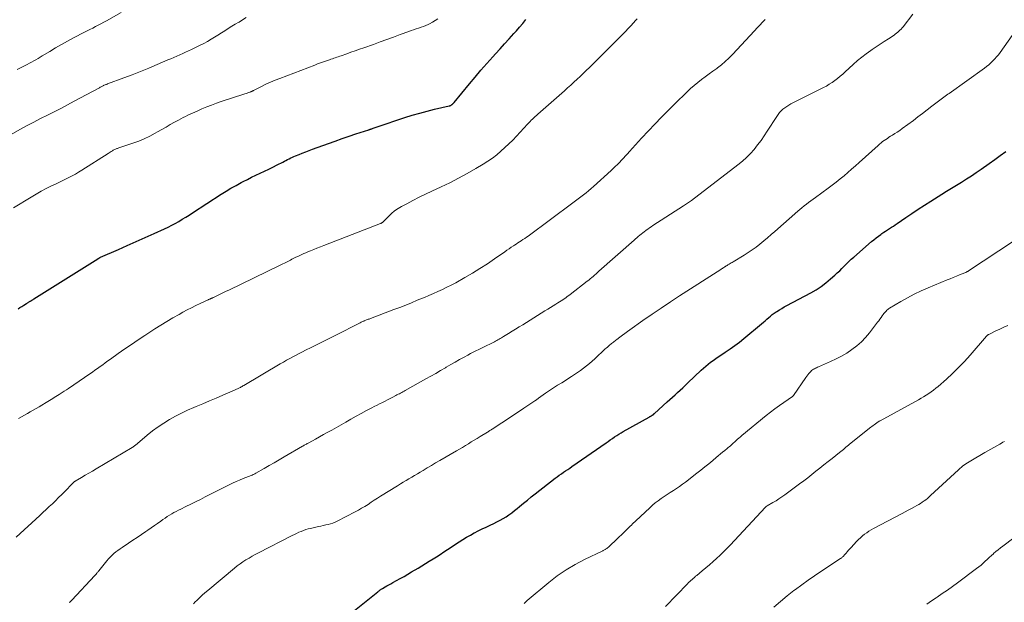
# Model space of a CAD drawing. Units: feet. Extents: x 2005000 to 2010033, y 580000 to 581601.
# Drawn here: x 2005594 to 2005829, y 581165 to 581304 of the extents above; entities that cross this region are included whole.
import ezdxf

# ---------------------------------------------------------------- set-up
doc = ezdxf.new("R2010")
doc.units = ezdxf.units.FT
doc.header["$LTSCALE"] = 100
doc.header["$MEASUREMENT"] = 0
doc.layers.add('CONTOUR INDEX', color=32, linetype='Continuous', lineweight=25)
doc.layers.add('CONTOUR INTERMEDIATE', color=40, linetype='Continuous', lineweight=15)

msp = doc.modelspace()

# ---------------------------------------------------------------- linework, layer by layer
at = {"layer": 'CONTOUR INDEX', "flags": 128}
for points, elevation in [([(2005594.08, 581235.09), (2005594.52, 581235.39), (2005594.98, 581235.68), (2005595.43, 581235.96), (2005596.11, 581236.38), (2005596.23, 581236.45), (2005596.35, 581236.52), (2005596.47, 581236.59), (2005596.58, 581236.66), (2005596.7, 581236.73), (2005596.82, 581236.81), (2005596.94, 581236.88), (2005597.05, 581236.95), (2005597.15, 581237.02), (2005597.32, 581237.13), (2005597.49, 581237.23), (2005597.66, 581237.34), (2005597.83, 581237.45), (2005613.07, 581247.02), (2005613.15, 581247.07), (2005613.23, 581247.12), (2005613.31, 581247.17), (2005613.4, 581247.21), (2005613.48, 581247.26), (2005613.57, 581247.3), (2005613.65, 581247.34), (2005613.74, 581247.38), (2005618, 581249.27), (2005620.13, 581250.21), (2005622.25, 581251.16), (2005624.38, 581252.12), (2005626.5, 581253.07), (2005628.98, 581254.19), (2005629.85, 581254.61), (2005630.72, 581255.04), (2005631.57, 581255.49), (2005632.42, 581255.96), (2005633.25, 581256.46), (2005634.08, 581256.96), (2005634.9, 581257.47), (2005635.71, 581257.99), (2005642.5, 581262.42), (2005643.68, 581263.16), (2005644.87, 581263.88), (2005646.08, 581264.56), (2005647.3, 581265.22), (2005647.77, 581265.46), (2005648.78, 581265.97), (2005649.79, 581266.48), (2005650.8, 581266.96), (2005651.82, 581267.44), (2005652.84, 581267.92), (2005653.86, 581268.41), (2005654.87, 581268.91), (2005655.87, 581269.42), (2005657.22, 581270.13), (2005657.6, 581270.33), (2005657.98, 581270.52), (2005658.36, 581270.72), (2005658.74, 581270.91), (2005659.13, 581271.1), (2005659.51, 581271.28), (2005659.9, 581271.46), (2005660.3, 581271.62), (2005661.1, 581271.95), (2005661.89, 581272.28), (2005662.69, 581272.59), (2005663.5, 581272.89), (2005664.31, 581273.19), (2005668.13, 581274.56), (2005669.76, 581275.14), (2005671.39, 581275.71), (2005673.03, 581276.27), (2005674.67, 581276.82), (2005677.79, 581277.85), (2005677.87, 581277.88), (2005677.96, 581277.91), (2005678.04, 581277.94), (2005678.13, 581277.97), (2005678.21, 581278), (2005678.3, 581278.03), (2005678.38, 581278.06), (2005678.47, 581278.09), (2005678.78, 581278.21), (2005679.02, 581278.29), (2005679.27, 581278.38), (2005679.51, 581278.46), (2005679.75, 581278.55), (2005686.36, 581280.72), (2005688.12, 581281.28), (2005689.89, 581281.8), (2005691.67, 581282.27), (2005693.46, 581282.71), (2005696.93, 581283.52), (2005696.99, 581283.54), (2005697.06, 581283.56), (2005697.12, 581283.58), (2005697.18, 581283.6), (2005697.24, 581283.63), (2005697.3, 581283.66), (2005697.36, 581283.7), (2005697.42, 581283.74), (2005697.55, 581283.83), (2005697.62, 581283.88), (2005697.7, 581283.94), (2005697.77, 581284), (2005697.83, 581284.06), (2005697.9, 581284.13), (2005697.96, 581284.19), (2005698.02, 581284.26), (2005698.08, 581284.33), (2005701.77, 581288.79), (2005703.14, 581290.42), (2005704.51, 581292.03), (2005705.91, 581293.63), (2005707.32, 581295.21), (2005707.97, 581295.93), (2005709.07, 581297.14), (2005710.16, 581298.35), (2005711.26, 581299.56), (2005712.36, 581300.77), (2005712.96, 581301.43), (2005713.74, 581302.32), (2005714.51, 581303.23), (2005715.24, 581304.17)], 920), ([(2005668.81, 581158.65), (2005679.94, 581167.57), (2005680.07, 581167.68), (2005680.2, 581167.78), (2005680.33, 581167.88), (2005680.46, 581167.97), (2005680.6, 581168.07), (2005680.73, 581168.16), (2005680.87, 581168.25), (2005681.01, 581168.33), (2005681.64, 581168.69), (2005682.09, 581168.95), (2005682.55, 581169.21), (2005683.01, 581169.47), (2005683.47, 581169.72), (2005684.37, 581170.21), (2005685.27, 581170.71), (2005686.18, 581171.22), (2005687.07, 581171.74), (2005687.97, 581172.27), (2005689.53, 581173.2), (2005690.42, 581173.73), (2005691.3, 581174.27), (2005692.19, 581174.82), (2005693.07, 581175.37), (2005693.94, 581175.92), (2005694.81, 581176.48), (2005695.68, 581177.05), (2005696.55, 581177.62), (2005699.29, 581179.45), (2005700.18, 581180.02), (2005701.08, 581180.57), (2005701.99, 581181.09), (2005702.92, 581181.59), (2005702.95, 581181.61), (2005703.87, 581182.08), (2005704.8, 581182.54), (2005705.73, 581182.99), (2005706.67, 581183.43), (2005707.57, 581183.85), (2005708.32, 581184.21), (2005709.06, 581184.6), (2005709.79, 581185.02), (2005710.5, 581185.46), (2005711.19, 581185.92), (2005711.87, 581186.41), (2005712.53, 581186.91), (2005713.18, 581187.44), (2005713.74, 581187.9), (2005714.67, 581188.67), (2005715.6, 581189.43), (2005716.53, 581190.18), (2005717.47, 581190.92), (2005722.21, 581194.64), (2005722.7, 581195.01), (2005723.19, 581195.37), (2005723.69, 581195.72), (2005724.19, 581196.06), (2005724.7, 581196.4), (2005725.21, 581196.74), (2005725.71, 581197.08), (2005726.22, 581197.43), (2005734.37, 581203.09), (2005734.88, 581203.44), (2005735.38, 581203.79), (2005735.89, 581204.15), (2005736.39, 581204.5), (2005736.9, 581204.85), (2005737.42, 581205.19), (2005737.95, 581205.51), (2005738.48, 581205.82), (2005744.62, 581209.25), (2005744.72, 581209.3), (2005744.82, 581209.36), (2005744.91, 581209.41), (2005745.01, 581209.46), (2005745.11, 581209.51), (2005745.2, 581209.57), (2005745.29, 581209.63), (2005745.38, 581209.69), (2005745.72, 581209.94), (2005745.74, 581209.95), (2005745.76, 581209.97), (2005745.78, 581209.99), (2005745.79, 581210), (2005745.87, 581210.07), (2005745.88, 581210.09), (2005745.9, 581210.1), (2005745.92, 581210.12), (2005745.94, 581210.14), (2005748.97, 581212.89), (2005749.58, 581213.44), (2005750.2, 581214), (2005750.81, 581214.56), (2005751.43, 581215.12), (2005752.04, 581215.68), (2005752.65, 581216.25), (2005753.26, 581216.82), (2005753.86, 581217.39), (2005757.07, 581220.44), (2005757.61, 581220.94), (2005758.17, 581221.43), (2005758.74, 581221.9), (2005759.32, 581222.35), (2005759.92, 581222.78), (2005760.52, 581223.21), (2005761.13, 581223.63), (2005761.75, 581224.04), (2005762.81, 581224.74), (2005763.95, 581225.52), (2005765.07, 581226.32), (2005766.17, 581227.15), (2005767.24, 581228.01), (2005771.48, 581231.51), (2005771.91, 581231.87), (2005772.33, 581232.24), (2005772.75, 581232.61), (2005773.17, 581232.98), (2005773.59, 581233.34), (2005774.03, 581233.7), (2005774.48, 581234.03), (2005774.94, 581234.35), (2005775.14, 581234.48), (2005775.72, 581234.84), (2005776.3, 581235.2), (2005776.89, 581235.54), (2005777.48, 581235.87), (2005783.2, 581238.92), (2005784.46, 581239.65), (2005785.67, 581240.44), (2005786.83, 581241.31), (2005787.95, 581242.23), (2005788.96, 581243.13), (2005789.53, 581243.66), (2005790.1, 581244.19), (2005790.65, 581244.74), (2005791.2, 581245.3), (2005791.75, 581245.85), (2005792.31, 581246.4), (2005792.88, 581246.93), (2005793.46, 581247.45), (2005797.72, 581251.14), (2005798.25, 581251.59), (2005798.8, 581252.03), (2005799.35, 581252.45), (2005799.92, 581252.86), (2005800.17, 581253.04), (2005800.62, 581253.35), (2005801.07, 581253.66), (2005801.53, 581253.96), (2005801.99, 581254.25), (2005802.45, 581254.55), (2005802.91, 581254.85), (2005803.36, 581255.15), (2005803.81, 581255.46), (2005805.87, 581256.87), (2005807.35, 581257.87), (2005808.85, 581258.87), (2005810.35, 581259.85), (2005811.86, 581260.81), (2005814.44, 581262.43), (2005815.62, 581263.17), (2005816.8, 581263.9), (2005817.99, 581264.63), (2005819.18, 581265.36), (2005820.36, 581266.09), (2005821.53, 581266.84), (2005822.68, 581267.62), (2005823.83, 581268.41), (2005825.77, 581269.78), (2005827.09, 581270.72), (2005828.4, 581271.67), (2005829.72, 581272.62)], 940)]:
    msp.add_lwpolyline(points, dxfattribs=dict(at, elevation=elevation))
at = {"layer": 'CONTOUR INTERMEDIATE', "flags": 128}
for points, elevation in [([(2005593.86, 581292.23), (2005594.84, 581292.71), (2005595.74, 581293.16), (2005596.26, 581293.42), (2005596.78, 581293.69), (2005597.3, 581293.98), (2005597.81, 581294.26), (2005598.32, 581294.56), (2005598.83, 581294.86), (2005599.34, 581295.16), (2005599.84, 581295.46), (2005601.63, 581296.55), (2005603.03, 581297.38), (2005604.44, 581298.2), (2005605.87, 581298.98), (2005607.32, 581299.75), (2005609.9, 581301.09), (2005610.56, 581301.43), (2005611.21, 581301.77), (2005611.87, 581302.11), (2005612.53, 581302.45), (2005613.19, 581302.79), (2005613.84, 581303.14), (2005614.49, 581303.5), (2005615.14, 581303.86), (2005618.63, 581305.82)], 908), ([(2005606.3, 581164.88), (2005606.45, 581165.06), (2005606.6, 581165.23), (2005606.76, 581165.41), (2005606.92, 581165.58), (2005612.38, 581171.41), (2005612.42, 581171.45), (2005612.45, 581171.49), (2005612.49, 581171.53), (2005612.53, 581171.57), (2005612.56, 581171.61), (2005612.59, 581171.65), (2005612.63, 581171.69), (2005612.66, 581171.74), (2005612.83, 581171.96), (2005612.95, 581172.11), (2005613.06, 581172.26), (2005613.18, 581172.41), (2005613.3, 581172.56), (2005615.22, 581174.91), (2005615.62, 581175.38), (2005616.04, 581175.83), (2005616.48, 581176.26), (2005616.93, 581176.67), (2005617.41, 581177.06), (2005617.89, 581177.43), (2005618.39, 581177.79), (2005618.89, 581178.14), (2005620.41, 581179.14), (2005621.45, 581179.83), (2005622.48, 581180.52), (2005623.51, 581181.22), (2005624.54, 581181.92), (2005625.04, 581182.26), (2005625.82, 581182.79), (2005626.58, 581183.33), (2005627.35, 581183.87), (2005628.11, 581184.41), (2005628.62, 581184.78), (2005629.14, 581185.14), (2005629.66, 581185.48), (2005630.19, 581185.81), (2005630.72, 581186.13), (2005631.27, 581186.43), (2005631.82, 581186.73), (2005632.37, 581187.02), (2005632.93, 581187.3), (2005634.11, 581187.89), (2005635.26, 581188.46), (2005636.41, 581189.04), (2005637.56, 581189.61), (2005638.71, 581190.19), (2005644.43, 581193.08), (2005645.25, 581193.48), (2005646.08, 581193.86), (2005646.92, 581194.22), (2005647.77, 581194.56), (2005649.03, 581195.05), (2005649.25, 581195.14), (2005649.47, 581195.23), (2005649.7, 581195.32), (2005649.92, 581195.41), (2005650.14, 581195.51), (2005650.36, 581195.61), (2005650.57, 581195.72), (2005650.78, 581195.84), (2005652.76, 581196.97), (2005653.96, 581197.65), (2005655.15, 581198.34), (2005656.34, 581199.03), (2005657.54, 581199.73), (2005661.97, 581202.31), (2005662.15, 581202.41), (2005662.33, 581202.52), (2005662.51, 581202.62), (2005662.7, 581202.72), (2005662.88, 581202.82), (2005663.06, 581202.92), (2005663.25, 581203.02), (2005663.43, 581203.12), (2005665.02, 581203.99), (2005666, 581204.53), (2005666.97, 581205.07), (2005667.95, 581205.62), (2005668.92, 581206.16), (2005672.25, 581208.05), (2005673.48, 581208.75), (2005674.72, 581209.44), (2005675.96, 581210.12), (2005677.2, 581210.79), (2005678.45, 581211.46), (2005679.07, 581211.79), (2005679.71, 581212.12), (2005680.34, 581212.44), (2005680.98, 581212.76), (2005681.62, 581213.08), (2005682.25, 581213.4), (2005682.88, 581213.72), (2005683.51, 581214.03), (2005684.19, 581214.38), (2005684.47, 581214.53), (2005684.76, 581214.68), (2005685.05, 581214.83), (2005685.33, 581214.98), (2005685.61, 581215.14), (2005685.9, 581215.29), (2005686.18, 581215.45), (2005686.46, 581215.61), (2005691.37, 581218.36), (2005692.54, 581219.02), (2005693.71, 581219.68), (2005694.87, 581220.36), (2005696.03, 581221.03), (2005696.24, 581221.16), (2005697.3, 581221.77), (2005698.36, 581222.38), (2005699.42, 581222.98), (2005700.49, 581223.57), (2005701.35, 581224.04), (2005702, 581224.39), (2005702.65, 581224.73), (2005703.31, 581225.05), (2005703.97, 581225.36), (2005704.63, 581225.67), (2005705.3, 581225.99), (2005705.95, 581226.31), (2005706.61, 581226.64), (2005707.72, 581227.2), (2005708, 581227.35), (2005708.28, 581227.5), (2005708.56, 581227.66), (2005708.83, 581227.82), (2005709.1, 581227.98), (2005709.38, 581228.15), (2005709.65, 581228.32), (2005709.92, 581228.48), (2005711.07, 581229.2), (2005711.92, 581229.72), (2005712.77, 581230.24), (2005713.62, 581230.77), (2005714.47, 581231.29), (2005719.79, 581234.58), (2005720.43, 581234.98), (2005721.07, 581235.38), (2005721.72, 581235.78), (2005722.36, 581236.19), (2005722.89, 581236.52), (2005723.27, 581236.76), (2005723.64, 581237), (2005724.01, 581237.25), (2005724.38, 581237.49), (2005724.75, 581237.74), (2005725.11, 581238), (2005725.47, 581238.26), (2005725.82, 581238.53), (2005729.86, 581241.66), (2005730.22, 581241.95), (2005730.58, 581242.24), (2005730.93, 581242.53), (2005731.28, 581242.83), (2005731.63, 581243.13), (2005731.97, 581243.43), (2005732.32, 581243.74), (2005732.66, 581244.04), (2005741.03, 581251.46), (2005741.37, 581251.76), (2005741.72, 581252.06), (2005742.06, 581252.35), (2005742.41, 581252.65), (2005742.76, 581252.94), (2005743.11, 581253.22), (2005743.47, 581253.5), (2005743.83, 581253.77), (2005743.91, 581253.83), (2005744.31, 581254.12), (2005744.72, 581254.41), (2005745.13, 581254.69), (2005745.55, 581254.96), (2005752.8, 581259.65), (2005753.04, 581259.81), (2005753.29, 581259.97), (2005753.53, 581260.13), (2005753.78, 581260.29), (2005754.02, 581260.45), (2005754.26, 581260.62), (2005754.5, 581260.79), (2005754.73, 581260.97), (2005765.84, 581269.45), (2005766.88, 581270.3), (2005767.87, 581271.19), (2005768.8, 581272.15), (2005769.69, 581273.15), (2005770.52, 581274.2), (2005771.33, 581275.27), (2005772.1, 581276.37), (2005772.84, 581277.49), (2005775.08, 581281.02), (2005775.41, 581281.49), (2005775.76, 581281.93), (2005776.15, 581282.34), (2005776.56, 581282.73), (2005777.01, 581283.09), (2005777.47, 581283.42), (2005777.96, 581283.72), (2005778.46, 581283.99), (2005786.22, 581287.88), (2005786.93, 581288.27), (2005787.63, 581288.68), (2005788.3, 581289.12), (2005788.96, 581289.6), (2005789.59, 581290.1), (2005790.22, 581290.62), (2005790.83, 581291.14), (2005791.44, 581291.68), (2005793.35, 581293.44), (2005794.36, 581294.33), (2005795.39, 581295.18), (2005796.45, 581295.99), (2005797.54, 581296.77), (2005797.82, 581296.95), (2005798.79, 581297.61), (2005799.76, 581298.27), (2005800.74, 581298.91), (2005801.72, 581299.55), (2005803.07, 581300.43), (2005803.38, 581300.64), (2005803.67, 581300.86), (2005803.96, 581301.09), (2005804.23, 581301.33), (2005804.49, 581301.59), (2005804.75, 581301.86), (2005804.99, 581302.14), (2005805.23, 581302.42), (2005807.55, 581305.39)], 932), ([(2005591.11, 581275.96), (2005594.66, 581277.94), (2005596.24, 581278.81), (2005597.84, 581279.66), (2005599.44, 581280.49), (2005601.05, 581281.3), (2005602.67, 581282.11), (2005604.28, 581282.93), (2005605.88, 581283.77), (2005607.47, 581284.62), (2005613.32, 581287.77), (2005613.5, 581287.87), (2005613.68, 581287.96), (2005613.86, 581288.06), (2005614.04, 581288.16), (2005614.36, 581288.35), (2005614.38, 581288.36), (2005614.4, 581288.37), (2005614.42, 581288.38), (2005614.44, 581288.39), (2005614.52, 581288.42), (2005614.54, 581288.43), (2005614.56, 581288.44), (2005614.58, 581288.45), (2005614.6, 581288.45), (2005614.85, 581288.54), (2005615, 581288.6), (2005615.15, 581288.65), (2005615.29, 581288.7), (2005615.44, 581288.76), (2005619.3, 581290.19), (2005621.31, 581290.96), (2005623.31, 581291.74), (2005625.3, 581292.56), (2005627.28, 581293.4), (2005629.81, 581294.49), (2005630.52, 581294.8), (2005631.23, 581295.11), (2005631.93, 581295.42), (2005632.64, 581295.73), (2005633.34, 581296.05), (2005634.04, 581296.36), (2005634.74, 581296.69), (2005635.44, 581297.01), (2005636.68, 581297.59), (2005637.55, 581298.02), (2005638.41, 581298.46), (2005639.26, 581298.93), (2005640.1, 581299.42), (2005640.93, 581299.92), (2005641.76, 581300.44), (2005642.58, 581300.95), (2005643.4, 581301.48), (2005644.23, 581302), (2005645.05, 581302.52), (2005645.89, 581303.02), (2005646.72, 581303.52), (2005646.78, 581303.55), (2005647.65, 581304.08), (2005648.5, 581304.61)], 912), ([(2005592.94, 581259.16), (2005597.16, 581261.77), (2005598.36, 581262.48), (2005599.57, 581263.17), (2005600.8, 581263.81), (2005602.05, 581264.43), (2005602.96, 581264.86), (2005603.77, 581265.25), (2005604.57, 581265.63), (2005605.36, 581266.02), (2005606.16, 581266.41), (2005606.95, 581266.82), (2005607.73, 581267.25), (2005608.49, 581267.7), (2005609.25, 581268.16), (2005615.53, 581272.18), (2005615.79, 581272.34), (2005616.05, 581272.5), (2005616.31, 581272.66), (2005616.57, 581272.82), (2005616.79, 581272.94), (2005616.95, 581273.03), (2005617.11, 581273.11), (2005617.28, 581273.19), (2005617.45, 581273.26), (2005617.62, 581273.32), (2005617.79, 581273.38), (2005617.97, 581273.44), (2005618.14, 581273.5), (2005621.46, 581274.63), (2005622.84, 581275.14), (2005624.19, 581275.7), (2005625.52, 581276.34), (2005626.81, 581277.03), (2005627.36, 581277.34), (2005628.37, 581277.91), (2005629.38, 581278.48), (2005630.39, 581279.05), (2005631.41, 581279.62), (2005632.37, 581280.15), (2005632.91, 581280.45), (2005633.45, 581280.73), (2005633.99, 581281.01), (2005634.54, 581281.28), (2005635.09, 581281.54), (2005635.65, 581281.8), (2005636.21, 581282.05), (2005636.77, 581282.3), (2005637.92, 581282.8), (2005639.07, 581283.27), (2005640.22, 581283.73), (2005641.38, 581284.15), (2005642.55, 581284.56), (2005647.91, 581286.33), (2005648.19, 581286.42), (2005648.48, 581286.51), (2005648.76, 581286.6), (2005649.04, 581286.69), (2005649.37, 581286.8), (2005649.48, 581286.84), (2005649.6, 581286.88), (2005649.71, 581286.93), (2005649.82, 581286.98), (2005649.93, 581287.03), (2005650.04, 581287.09), (2005650.15, 581287.14), (2005650.26, 581287.2), (2005652.15, 581288.16), (2005653.22, 581288.68), (2005654.3, 581289.18), (2005655.39, 581289.64), (2005656.49, 581290.08), (2005664.84, 581293.28), (2005665.54, 581293.54), (2005666.24, 581293.8), (2005666.95, 581294.05), (2005667.66, 581294.3), (2005668.38, 581294.55), (2005668.72, 581294.67), (2005669.07, 581294.79), (2005669.41, 581294.91), (2005669.76, 581295.03), (2005670.11, 581295.15), (2005670.45, 581295.27), (2005670.8, 581295.38), (2005671.14, 581295.5), (2005672.49, 581295.96), (2005673.5, 581296.32), (2005674.52, 581296.67), (2005675.53, 581297.03), (2005676.55, 581297.38), (2005678.89, 581298.22), (2005680.48, 581298.79), (2005682.08, 581299.37), (2005683.67, 581299.95), (2005685.27, 581300.54), (2005687.29, 581301.29), (2005687.87, 581301.5), (2005688.45, 581301.71), (2005689.04, 581301.9), (2005689.62, 581302.09), (2005690.21, 581302.29), (2005690.78, 581302.5), (2005691.35, 581302.73), (2005691.91, 581302.98), (2005692.25, 581303.14), (2005692.93, 581303.5), (2005693.58, 581303.89), (2005694.2, 581304.34)], 916), ([(2005593.58, 581180.56), (2005599.24, 581185.76), (2005600, 581186.46), (2005600.76, 581187.16), (2005601.51, 581187.87), (2005602.27, 581188.57), (2005603.01, 581189.29), (2005603.75, 581190.01), (2005604.48, 581190.74), (2005605.2, 581191.48), (2005607.03, 581193.4), (2005607.11, 581193.48), (2005607.19, 581193.55), (2005607.27, 581193.63), (2005607.35, 581193.7), (2005607.44, 581193.77), (2005607.53, 581193.83), (2005607.62, 581193.89), (2005607.71, 581193.95), (2005609.23, 581194.85), (2005610.09, 581195.36), (2005610.95, 581195.86), (2005611.8, 581196.37), (2005612.66, 581196.87), (2005621.27, 581201.97), (2005621.44, 581202.08), (2005621.62, 581202.19), (2005621.79, 581202.31), (2005621.95, 581202.43), (2005622.12, 581202.56), (2005622.28, 581202.69), (2005622.44, 581202.82), (2005622.6, 581202.95), (2005624.9, 581204.93), (2005626.16, 581205.95), (2005627.46, 581206.93), (2005628.81, 581207.83), (2005630.19, 581208.68), (2005631.62, 581209.46), (2005633.06, 581210.2), (2005634.53, 581210.89), (2005636.02, 581211.54), (2005636.56, 581211.77), (2005638.15, 581212.43), (2005639.74, 581213.09), (2005641.32, 581213.77), (2005642.9, 581214.45), (2005645.72, 581215.67), (2005645.89, 581215.74), (2005646.05, 581215.81), (2005646.22, 581215.89), (2005646.39, 581215.97), (2005646.55, 581216.05), (2005646.72, 581216.13), (2005646.88, 581216.21), (2005647.04, 581216.3), (2005647.12, 581216.34), (2005647.32, 581216.44), (2005647.52, 581216.55), (2005647.71, 581216.67), (2005647.91, 581216.78), (2005656.64, 581221.94), (2005657.38, 581222.37), (2005658.12, 581222.8), (2005658.87, 581223.22), (2005659.62, 581223.63), (2005660.38, 581224.03), (2005661.13, 581224.43), (2005661.9, 581224.82), (2005662.66, 581225.21), (2005663.99, 581225.87), (2005665.42, 581226.59), (2005666.85, 581227.3), (2005668.27, 581228.02), (2005669.7, 581228.74), (2005675.67, 581231.76), (2005675.89, 581231.87), (2005676.11, 581231.97), (2005676.33, 581232.08), (2005676.56, 581232.17), (2005676.62, 581232.2), (2005676.82, 581232.28), (2005677.01, 581232.36), (2005677.21, 581232.44), (2005677.4, 581232.51), (2005677.6, 581232.58), (2005677.8, 581232.65), (2005677.99, 581232.72), (2005678.19, 581232.79), (2005683.76, 581234.89), (2005685.16, 581235.43), (2005686.56, 581235.98), (2005687.95, 581236.54), (2005689.33, 581237.12), (2005689.93, 581237.36), (2005691.01, 581237.82), (2005692.1, 581238.29), (2005693.18, 581238.75), (2005694.26, 581239.22), (2005695.33, 581239.71), (2005696.4, 581240.22), (2005697.44, 581240.76), (2005698.48, 581241.33), (2005700.67, 581242.57), (2005702.49, 581243.63), (2005704.28, 581244.72), (2005706.04, 581245.86), (2005707.78, 581247.04), (2005710.2, 581248.72), (2005710.71, 581249.08), (2005711.23, 581249.43), (2005711.75, 581249.78), (2005712.27, 581250.12), (2005712.5, 581250.27), (2005712.91, 581250.53), (2005713.32, 581250.8), (2005713.73, 581251.07), (2005714.14, 581251.34), (2005714.54, 581251.62), (2005714.95, 581251.9), (2005715.35, 581252.18), (2005715.74, 581252.47), (2005726.47, 581260.38), (2005727.1, 581260.84), (2005727.73, 581261.32), (2005728.35, 581261.79), (2005728.97, 581262.28), (2005729.59, 581262.77), (2005730.19, 581263.26), (2005730.79, 581263.78), (2005731.38, 581264.3), (2005735.54, 581268.07), (2005736.06, 581268.55), (2005736.57, 581269.03), (2005737.06, 581269.54), (2005737.55, 581270.04), (2005738.03, 581270.56), (2005738.51, 581271.08), (2005738.99, 581271.6), (2005739.46, 581272.12), (2005739.94, 581272.66), (2005740.66, 581273.45), (2005741.38, 581274.23), (2005742.1, 581275.01), (2005742.82, 581275.8), (2005744.45, 581277.54), (2005746, 581279.19), (2005747.57, 581280.82), (2005749.15, 581282.42), (2005750.75, 581284.02), (2005753.68, 581286.91), (2005754.5, 581287.68), (2005755.35, 581288.43), (2005756.22, 581289.14), (2005757.12, 581289.82), (2005758.04, 581290.49), (2005758.95, 581291.15), (2005759.87, 581291.82), (2005760.78, 581292.49), (2005760.92, 581292.58), (2005761.87, 581293.33), (2005762.8, 581294.1), (2005763.68, 581294.93), (2005764.53, 581295.8), (2005769.78, 581301.46), (2005770.41, 581302.14), (2005771.04, 581302.82), (2005771.67, 581303.5), (2005772.3, 581304.18)], 928), ([(2005594.2, 581208.88), (2005594.89, 581209.28), (2005595.59, 581209.68), (2005596.29, 581210.07), (2005596.99, 581210.46), (2005597.68, 581210.86), (2005598.38, 581211.26), (2005599.06, 581211.67), (2005599.75, 581212.08), (2005600.79, 581212.71), (2005601.18, 581212.94), (2005601.56, 581213.17), (2005601.94, 581213.41), (2005602.32, 581213.65), (2005602.7, 581213.89), (2005603.08, 581214.12), (2005603.46, 581214.37), (2005603.84, 581214.61), (2005604.09, 581214.77), (2005604.6, 581215.1), (2005605.1, 581215.42), (2005605.6, 581215.76), (2005606.1, 581216.09), (2005611.17, 581219.55), (2005611.79, 581219.98), (2005612.42, 581220.42), (2005613.03, 581220.86), (2005613.65, 581221.3), (2005614.26, 581221.75), (2005614.88, 581222.2), (2005615.5, 581222.64), (2005616.11, 581223.09), (2005617.98, 581224.42), (2005619.54, 581225.52), (2005621.1, 581226.61), (2005622.69, 581227.67), (2005624.28, 581228.71), (2005626.73, 581230.29), (2005628.15, 581231.18), (2005629.58, 581232.06), (2005631.03, 581232.91), (2005632.48, 581233.75), (2005633.4, 581234.26), (2005634.41, 581234.81), (2005635.44, 581235.35), (2005636.47, 581235.86), (2005637.52, 581236.36), (2005639.43, 581237.25), (2005639.52, 581237.29), (2005639.62, 581237.33), (2005639.71, 581237.37), (2005639.8, 581237.41), (2005639.89, 581237.45), (2005639.98, 581237.49), (2005640.07, 581237.53), (2005640.16, 581237.57), (2005640.23, 581237.6), (2005640.36, 581237.66), (2005640.48, 581237.71), (2005640.61, 581237.77), (2005640.73, 581237.83), (2005641.79, 581238.33), (2005642.44, 581238.64), (2005643.09, 581238.95), (2005643.74, 581239.27), (2005644.39, 581239.58), (2005656.46, 581245.43), (2005657.11, 581245.75), (2005657.76, 581246.07), (2005658.4, 581246.4), (2005659.05, 581246.72), (2005659.41, 581246.91), (2005659.88, 581247.15), (2005660.34, 581247.38), (2005660.81, 581247.61), (2005661.27, 581247.84), (2005661.74, 581248.06), (2005662.22, 581248.28), (2005662.69, 581248.49), (2005663.17, 581248.69), (2005663.8, 581248.95), (2005664.6, 581249.27), (2005665.39, 581249.59), (2005666.19, 581249.91), (2005666.99, 581250.22), (2005680.56, 581255.43), (2005680.64, 581255.47), (2005680.73, 581255.51), (2005680.8, 581255.55), (2005680.88, 581255.61), (2005680.95, 581255.66), (2005681.03, 581255.72), (2005681.09, 581255.78), (2005681.16, 581255.84), (2005682.43, 581257.13), (2005683.16, 581257.81), (2005683.92, 581258.44), (2005684.73, 581259), (2005685.58, 581259.51), (2005686.79, 581260.17), (2005688.27, 581260.96), (2005689.77, 581261.73), (2005691.28, 581262.46), (2005692.8, 581263.18), (2005694.98, 581264.18), (2005697.09, 581265.19), (2005699.19, 581266.25), (2005701.24, 581267.38), (2005703.28, 581268.55), (2005705.07, 581269.63), (2005706.17, 581270.33), (2005707.24, 581271.07), (2005708.26, 581271.86), (2005709.27, 581272.69), (2005710.23, 581273.56), (2005711.18, 581274.46), (2005712.1, 581275.38), (2005713, 581276.32), (2005715.62, 581279.16), (2005715.92, 581279.48), (2005716.22, 581279.78), (2005716.53, 581280.09), (2005716.84, 581280.39), (2005717.16, 581280.68), (2005717.47, 581280.98), (2005717.79, 581281.27), (2005718.12, 581281.55), (2005724.43, 581287.12), (2005725.19, 581287.8), (2005725.95, 581288.48), (2005726.7, 581289.18), (2005727.44, 581289.88), (2005728.18, 581290.58), (2005728.92, 581291.29), (2005729.65, 581292), (2005730.37, 581292.72), (2005738.33, 581300.63), (2005738.99, 581301.3), (2005739.64, 581301.98), (2005740.27, 581302.67), (2005740.9, 581303.37), (2005741.36, 581303.9), (2005741.75, 581304.34)], 924), ([(2005635.89, 581164.67), (2005636.35, 581165.12), (2005636.7, 581165.47), (2005637.34, 581166.09), (2005637.99, 581166.7), (2005638.66, 581167.29), (2005639.33, 581167.87), (2005645.67, 581173.19), (2005646.34, 581173.72), (2005647.02, 581174.23), (2005647.72, 581174.71), (2005648.44, 581175.17), (2005649.18, 581175.6), (2005649.92, 581176.02), (2005650.67, 581176.43), (2005651.42, 581176.83), (2005659.46, 581180.98), (2005659.99, 581181.24), (2005660.52, 581181.49), (2005661.05, 581181.74), (2005661.59, 581181.97), (2005662.14, 581182.18), (2005662.69, 581182.38), (2005663.25, 581182.54), (2005663.82, 581182.68), (2005665.75, 581183.1), (2005666.33, 581183.23), (2005666.9, 581183.36), (2005667.47, 581183.49), (2005668.05, 581183.62), (2005668.61, 581183.78), (2005669.17, 581183.96), (2005669.71, 581184.18), (2005670.24, 581184.43), (2005674.47, 581186.61), (2005675.26, 581187.03), (2005676.04, 581187.47), (2005676.8, 581187.93), (2005677.56, 581188.41), (2005678.31, 581188.9), (2005679.06, 581189.39), (2005679.82, 581189.87), (2005680.58, 581190.34), (2005684.63, 581192.87), (2005685.31, 581193.28), (2005685.98, 581193.69), (2005686.65, 581194.1), (2005687.33, 581194.51), (2005688, 581194.92), (2005688.68, 581195.32), (2005689.36, 581195.73), (2005690.04, 581196.13), (2005690.69, 581196.52), (2005691.69, 581197.11), (2005692.7, 581197.7), (2005693.7, 581198.29), (2005694.71, 581198.88), (2005698.68, 581201.19), (2005699.39, 581201.6), (2005700.1, 581202.02), (2005700.8, 581202.44), (2005701.5, 581202.87), (2005702.2, 581203.3), (2005702.9, 581203.73), (2005703.6, 581204.16), (2005704.3, 581204.58), (2005706.09, 581205.68), (2005706.23, 581205.76), (2005706.37, 581205.85), (2005706.51, 581205.93), (2005706.64, 581206.02), (2005706.78, 581206.1), (2005706.92, 581206.19), (2005707.05, 581206.28), (2005707.19, 581206.36), (2005709.53, 581207.9), (2005710.84, 581208.76), (2005712.15, 581209.62), (2005713.45, 581210.49), (2005714.75, 581211.36), (2005717.4, 581213.14), (2005717.51, 581213.22), (2005717.62, 581213.29), (2005717.73, 581213.37), (2005717.84, 581213.45), (2005717.94, 581213.52), (2005718.05, 581213.6), (2005718.16, 581213.68), (2005718.27, 581213.75), (2005719.94, 581214.92), (2005720.89, 581215.57), (2005721.85, 581216.21), (2005722.81, 581216.83), (2005723.78, 581217.45), (2005726.09, 581218.9), (2005726.83, 581219.38), (2005727.57, 581219.87), (2005728.29, 581220.38), (2005729.01, 581220.9), (2005729.7, 581221.44), (2005730.39, 581222), (2005731.06, 581222.58), (2005731.71, 581223.17), (2005734.17, 581225.5), (2005734.42, 581225.73), (2005734.67, 581225.96), (2005734.92, 581226.18), (2005735.17, 581226.39), (2005735.3, 581226.5), (2005735.49, 581226.66), (2005735.69, 581226.82), (2005735.89, 581226.98), (2005736.1, 581227.13), (2005736.3, 581227.28), (2005736.5, 581227.44), (2005736.71, 581227.59), (2005736.91, 581227.75), (2005737.68, 581228.34), (2005738.27, 581228.78), (2005738.86, 581229.22), (2005739.46, 581229.66), (2005740.06, 581230.09), (2005743.17, 581232.28), (2005745.34, 581233.78), (2005747.51, 581235.27), (2005749.71, 581236.73), (2005751.92, 581238.18), (2005761.74, 581244.51), (2005761.92, 581244.63), (2005762.11, 581244.75), (2005762.3, 581244.87), (2005762.49, 581244.99), (2005762.68, 581245.11), (2005762.77, 581245.17), (2005762.86, 581245.23), (2005762.95, 581245.29), (2005763.04, 581245.34), (2005763.14, 581245.4), (2005763.23, 581245.46), (2005763.32, 581245.52), (2005763.42, 581245.57), (2005763.72, 581245.75), (2005763.96, 581245.89), (2005764.21, 581246.03), (2005764.45, 581246.18), (2005764.7, 581246.32), (2005767.31, 581247.89), (2005768.29, 581248.51), (2005769.25, 581249.15), (2005770.18, 581249.84), (2005771.09, 581250.55), (2005771.98, 581251.29), (2005772.87, 581252.04), (2005773.75, 581252.79), (2005774.62, 581253.55), (2005780.09, 581258.37), (2005780.6, 581258.81), (2005781.11, 581259.23), (2005781.63, 581259.64), (2005782.16, 581260.05), (2005782.69, 581260.45), (2005783.23, 581260.84), (2005783.77, 581261.23), (2005784.3, 581261.63), (2005787.39, 581263.88), (2005788.35, 581264.59), (2005789.3, 581265.33), (2005790.23, 581266.08), (2005791.15, 581266.85), (2005792.06, 581267.63), (2005792.96, 581268.42), (2005793.86, 581269.22), (2005794.75, 581270.02), (2005799.26, 581274.1), (2005799.61, 581274.41), (2005799.97, 581274.7), (2005800.33, 581274.99), (2005800.71, 581275.26), (2005801.09, 581275.53), (2005801.48, 581275.78), (2005801.87, 581276.04), (2005802.26, 581276.28), (2005802.67, 581276.53), (2005803.26, 581276.9), (2005803.85, 581277.29), (2005804.42, 581277.69), (2005804.99, 581278.1), (2005807.68, 581280.08), (2005808.79, 581280.91), (2005809.9, 581281.74), (2005811.01, 581282.59), (2005812.11, 581283.44), (2005813.69, 581284.66), (2005814, 581284.9), (2005814.31, 581285.14), (2005814.63, 581285.37), (2005814.94, 581285.6), (2005815.26, 581285.83), (2005815.58, 581286.06), (2005815.9, 581286.29), (2005816.22, 581286.52), (2005824.64, 581292.54), (2005825.17, 581292.94), (2005825.69, 581293.36), (2005826.18, 581293.79), (2005826.66, 581294.25), (2005827.12, 581294.73), (2005827.56, 581295.22), (2005827.98, 581295.73), (2005828.38, 581296.26), (2005831.28, 581300.34)], 936), ([(2005714.79, 581164.75), (2005715.14, 581165.1), (2005715.5, 581165.43), (2005720.72, 581169.76), (2005722.73, 581171.32), (2005724.81, 581172.76), (2005727, 581174.06), (2005729.24, 581175.25), (2005733.56, 581177.33), (2005733.7, 581177.4), (2005733.84, 581177.47), (2005733.98, 581177.54), (2005734.12, 581177.61), (2005734.25, 581177.68), (2005734.38, 581177.77), (2005734.51, 581177.86), (2005734.63, 581177.96), (2005735.01, 581178.3), (2005735.31, 581178.57), (2005735.61, 581178.85), (2005735.91, 581179.13), (2005736.21, 581179.41), (2005739.34, 581182.45), (2005739.61, 581182.71), (2005739.87, 581182.97), (2005740.14, 581183.22), (2005740.4, 581183.48), (2005740.67, 581183.73), (2005740.93, 581183.99), (2005741.2, 581184.24), (2005741.47, 581184.49), (2005744.78, 581187.59), (2005745.43, 581188.18), (2005746.1, 581188.74), (2005746.79, 581189.28), (2005747.49, 581189.79), (2005748.22, 581190.29), (2005748.95, 581190.78), (2005749.68, 581191.25), (2005750.42, 581191.72), (2005751.16, 581192.2), (2005751.89, 581192.69), (2005752.6, 581193.2), (2005753.31, 581193.72), (2005756.02, 581195.83), (2005756.98, 581196.58), (2005757.93, 581197.33), (2005758.86, 581198.1), (2005759.8, 581198.88), (2005760.61, 581199.56), (2005761.13, 581200), (2005761.65, 581200.44), (2005762.18, 581200.87), (2005762.71, 581201.3), (2005763.24, 581201.74), (2005763.51, 581201.95), (2005763.76, 581202.17), (2005764.02, 581202.39), (2005764.28, 581202.61), (2005764.53, 581202.83), (2005764.78, 581203.06), (2005765.03, 581203.29), (2005765.27, 581203.52), (2005765.42, 581203.66), (2005765.74, 581203.95), (2005766.07, 581204.25), (2005766.4, 581204.53), (2005766.73, 581204.81), (2005772.57, 581209.59), (2005773.6, 581210.41), (2005774.64, 581211.21), (2005775.71, 581211.99), (2005776.79, 581212.74), (2005778.82, 581214.12), (2005778.89, 581214.17), (2005778.95, 581214.23), (2005779.01, 581214.3), (2005779.07, 581214.37), (2005782.06, 581218.72), (2005782.29, 581219.05), (2005782.53, 581219.36), (2005782.78, 581219.67), (2005783.05, 581219.97), (2005783.22, 581220.15), (2005783.41, 581220.34), (2005783.62, 581220.52), (2005783.84, 581220.67), (2005784.08, 581220.8), (2005784.32, 581220.92), (2005784.57, 581221.04), (2005784.82, 581221.15), (2005785.07, 581221.26), (2005787.95, 581222.5), (2005789.28, 581223.12), (2005790.57, 581223.79), (2005791.82, 581224.54), (2005793.04, 581225.34), (2005794.2, 581226.23), (2005795.29, 581227.19), (2005796.28, 581228.24), (2005797.21, 581229.36), (2005799.12, 581231.88), (2005799.41, 581232.26), (2005799.69, 581232.64), (2005799.98, 581233.03), (2005800.26, 581233.41), (2005800.51, 581233.76), (2005800.67, 581233.97), (2005800.83, 581234.17), (2005801, 581234.37), (2005801.18, 581234.56), (2005801.37, 581234.75), (2005801.56, 581234.92), (2005801.77, 581235.07), (2005801.99, 581235.21), (2005804.68, 581236.83), (2005806.27, 581237.73), (2005807.88, 581238.59), (2005809.53, 581239.37), (2005811.21, 581240.11), (2005815.71, 581241.97), (2005816.46, 581242.28), (2005817.21, 581242.58), (2005817.96, 581242.88), (2005818.72, 581243.18), (2005820, 581243.69), (2005820.11, 581243.74), (2005820.22, 581243.79), (2005820.34, 581243.84), (2005820.45, 581243.9), (2005820.55, 581243.96), (2005820.66, 581244.02), (2005820.77, 581244.08), (2005820.87, 581244.15), (2005831.6, 581251.23)], 944), ([(2005748.54, 581164.01), (2005753.8, 581169.46), (2005754.06, 581169.72), (2005754.33, 581169.99), (2005754.6, 581170.24), (2005754.87, 581170.5), (2005755.15, 581170.75), (2005755.43, 581170.99), (2005755.71, 581171.24), (2005756, 581171.47), (2005757.33, 581172.56), (2005758.2, 581173.28), (2005759.06, 581174.01), (2005759.91, 581174.76), (2005760.75, 581175.51), (2005761.58, 581176.28), (2005762.39, 581177.06), (2005763.19, 581177.86), (2005763.97, 581178.68), (2005772.42, 581187.77), (2005772.47, 581187.81), (2005772.51, 581187.85), (2005772.56, 581187.89), (2005772.61, 581187.93), (2005772.66, 581187.96), (2005772.71, 581188), (2005772.76, 581188.03), (2005772.81, 581188.06), (2005774.18, 581188.83), (2005774.91, 581189.26), (2005775.62, 581189.71), (2005776.32, 581190.18), (2005777.01, 581190.67), (2005780.55, 581193.29), (2005781.53, 581194.03), (2005782.51, 581194.77), (2005783.48, 581195.53), (2005784.44, 581196.3), (2005785.4, 581197.07), (2005786.36, 581197.84), (2005787.32, 581198.61), (2005788.28, 581199.38), (2005790.08, 581200.81), (2005790.38, 581201.05), (2005790.68, 581201.3), (2005790.98, 581201.54), (2005791.28, 581201.78), (2005791.58, 581202.03), (2005791.88, 581202.27), (2005792.18, 581202.52), (2005792.48, 581202.76), (2005797.52, 581206.8), (2005797.79, 581207.02), (2005798.06, 581207.22), (2005798.33, 581207.43), (2005798.61, 581207.63), (2005798.98, 581207.9), (2005799.07, 581207.96), (2005799.16, 581208.03), (2005799.26, 581208.09), (2005799.36, 581208.15), (2005799.46, 581208.21), (2005799.56, 581208.26), (2005799.66, 581208.32), (2005799.76, 581208.38), (2005808.9, 581213.4), (2005809.52, 581213.75), (2005810.14, 581214.11), (2005810.75, 581214.48), (2005811.35, 581214.86), (2005811.94, 581215.26), (2005812.52, 581215.68), (2005813.08, 581216.12), (2005813.62, 581216.58), (2005815.56, 581218.3), (2005817.04, 581219.66), (2005818.47, 581221.06), (2005819.85, 581222.52), (2005821.2, 581224.01), (2005825.12, 581228.55), (2005825.18, 581228.61), (2005825.24, 581228.68), (2005825.31, 581228.74), (2005825.37, 581228.8), (2005825.44, 581228.85), (2005825.52, 581228.9), (2005825.59, 581228.95), (2005825.67, 581228.99), (2005827.39, 581229.8), (2005828.34, 581230.25), (2005829.28, 581230.69), (2005830.22, 581231.13)], 948), ([(2005774.39, 581163.85), (2005775.95, 581165.23), (2005777.56, 581166.55), (2005779.19, 581167.84), (2005779.57, 581168.12), (2005781.05, 581169.22), (2005782.55, 581170.3), (2005784.07, 581171.35), (2005785.61, 581172.39), (2005790.33, 581175.5), (2005790.45, 581175.58), (2005790.57, 581175.67), (2005790.68, 581175.76), (2005790.8, 581175.85), (2005790.91, 581175.94), (2005791.01, 581176.04), (2005791.11, 581176.15), (2005791.21, 581176.25), (2005791.62, 581176.74), (2005791.92, 581177.1), (2005792.22, 581177.45), (2005792.53, 581177.79), (2005792.84, 581178.14), (2005794.14, 581179.56), (2005794.58, 581180.02), (2005795.04, 581180.46), (2005795.52, 581180.87), (2005796.03, 581181.27), (2005796.55, 581181.63), (2005797.08, 581181.99), (2005797.62, 581182.31), (2005798.18, 581182.63), (2005805, 581186.25), (2005805.74, 581186.64), (2005806.47, 581187.04), (2005807.21, 581187.43), (2005807.94, 581187.82), (2005808.51, 581188.13), (2005808.96, 581188.38), (2005809.4, 581188.64), (2005809.82, 581188.92), (2005810.24, 581189.22), (2005810.65, 581189.52), (2005811.04, 581189.84), (2005811.43, 581190.17), (2005811.81, 581190.52), (2005818.47, 581196.69), (2005818.81, 581196.99), (2005819.15, 581197.29), (2005819.5, 581197.57), (2005819.86, 581197.84), (2005820.22, 581198.1), (2005820.59, 581198.35), (2005820.97, 581198.59), (2005821.36, 581198.82), (2005824.76, 581200.78), (2005825.47, 581201.19), (2005826.19, 581201.6), (2005826.91, 581202.01), (2005827.62, 581202.41), (2005828.32, 581202.8), (2005828.69, 581203.01), (2005829.06, 581203.22), (2005829.43, 581203.43)], 952), ([(2005810.86, 581164.61), (2005811.99, 581165.37), (2005813.13, 581166.13), (2005813.35, 581166.27), (2005814.58, 581167.11), (2005815.81, 581167.96), (2005817.03, 581168.83), (2005818.24, 581169.71), (2005822.78, 581173.1), (2005823.31, 581173.51), (2005823.83, 581173.93), (2005824.33, 581174.37), (2005824.82, 581174.82), (2005825.31, 581175.28), (2005825.8, 581175.73), (2005826.3, 581176.18), (2005826.8, 581176.63), (2005826.84, 581176.67), (2005827.37, 581177.12), (2005827.9, 581177.57), (2005828.44, 581178.01), (2005829, 581178.43), (2005837.51, 581184.85)], 956)]:
    msp.add_lwpolyline(points, dxfattribs=dict(at, elevation=elevation))

doc.saveas('drawing.dxf')
